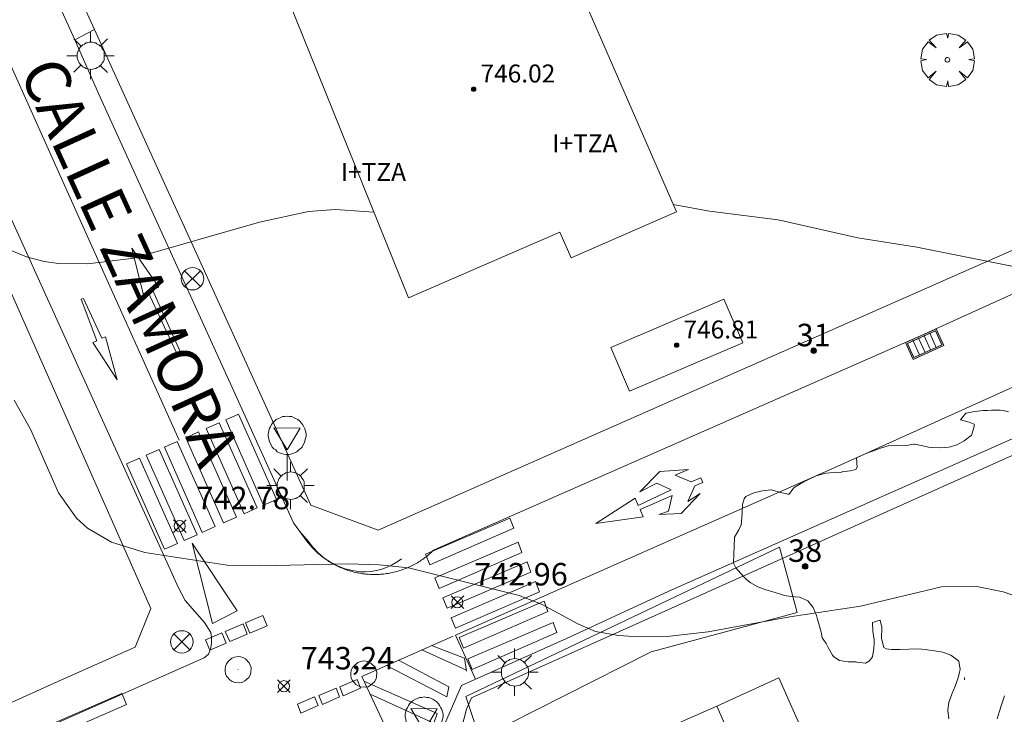
# Model space of a CAD drawing. Units: millimetres. Extents: x 424000 to 425003, y 4489999 to 4490501.
# Drawn here: x 424498 to 424542, y 4490291 to 4490322 of the extents above; entities that cross this region are included whole.
import ezdxf

# ---------------------------------------------------------------- set-up
doc = ezdxf.new("R2010")
doc.units = ezdxf.units.MM
doc.header["$MEASUREMENT"] = 0
doc.linetypes.add('VADO', pattern=[9.01, 2.71, -0.9, 0.9, -0.9, 0.9, -0.9, 0.9, -0.9])
doc.layers.get('0').update_dxf_attribs({"lineweight": 9})
for name, color, linetype, lineweight in [('1', 7, 'Continuous', 9), ('f012003p_num_plantas', 252, 'Continuous', 9), ('f022001p_portal', 7, 'Continuous', 9), ('f022001p_portal_texto', 7, 'Continuous', 9), ('f030042l_viaurbana_texto', 7, 'Continuous', 9), ('f031026l_pinturavial', 253, 'Continuous', 9), ('f050002l_curvanivel_cgn', 23, 'Continuous', 9), ('f050008p_puntocotaterreno', 7, 'Continuous', 9), ('f050009p_puntocotaconstruccionelevada', 211, 'Continuous', 9), ('f060140s_arboladourbano', 92, 'Continuous', 9), ('f061013p_arbol', 91, 'Continuous', 9), ('f070045l_muro_mur', 30, 'MURO2', 9), ('f070045l_muro_tap', 11, 'MURO2', 9), ('f070045l_puerta', 11, 'Continuous', 9), ('f070047l_seto', 91, 'Continuous', 9), ('f070056s_edificacion_edi', 240, 'Continuous', 9), ('f070057s_edificacionligera', 11, 'Continuous', 9), ('f070058l_elementoconstruido_bordillo', 30, 'Continuous', 9), ('f071045l_vado', 30, 'VADO', 9), ('f081039p_poste', 7, 'Continuous', 9), ('f081051p_bolardo', 7, 'Continuous', 9), ('f081055p_farola', 7, 'Continuous', 9), ('f081058p_imbornal', 7, 'Continuous', 9), ('f081065p_registro_circular', 7, 'Continuous', 9), ('f081068p_senal', 7, 'Continuous', 9)]:
    doc.layers.add(name, color=color, linetype=linetype, lineweight=lineweight)
doc.styles.add('ROMANS', font='romans.shx')
doc.styles.get("Standard").update_dxf_attribs({"font": 'arial.ttf'})
doc.styles.add('Style-s7210005_h', font='txt')
doc.linetypes.add('MURO2', pattern='A,3.1e-05,[1,muro2.shx,S=1,R=0,X=0,Y=0],-3.058844', length=3.058875)

# ---------------------------------------------------------------- blocks, each defined once
blk = doc.blocks.new('punto_cota')
at = {"layer": 'f050008p_puntocotaterreno'}
for points in [[(0, 0), (-0.283, 0.283)], [(0, 0), (-0.283, -0.283)], [(0, 0), (0.283, 0.283)], [(0, 0), (0.283, -0.283)]]:
    blk.add_lwpolyline(points, dxfattribs=at)
blk.add_circle((0, 0), 0.25, dxfattribs=at)
blk = doc.blocks.new('punto_cota_construccion_elevada')
at = {"layer": 'f050009p_puntocotaconstruccionelevada'}
h = blk.add_hatch(color=256, dxfattribs=at)
h.dxf.hatch_style = 1
edge = h.paths.add_edge_path()
edge.add_arc((0, 0), 0.1, 0, 360)
blk.add_circle((0, 0), 0.1, dxfattribs=at)
blk = doc.blocks.new('arbol')
at = {"color": 0, "linetype": 'Continuous', "lineweight": 0, "flags": 128}
for points in [[(0.96, 0.012), (1.2, 0.036), (1.128, 0.468), (0.888, 0.804), (0.528, 0.528), (0.816, 0.876), (0.48, 1.104), (0.048, 1.176), (0.012, 0.96), (-0.048, 1.176), (-0.48, 1.104), (-0.816, 0.876), (-0.504, 0.528), (-0.864, 0.804), (-1.104, 0.468), (-1.188, 0.036), (-0.936, 0.012)], [(-0.936, 0.012), (-1.188, -0.048), (-1.104, -0.48), (-0.864, -0.804), (-0.504, -0.504), (-0.816, -0.876), (-0.48, -1.116)], [(-0.48, -1.116), (-0.048, -1.188), (0.012, -0.936), (0.048, -1.188), (0.48, -1.116), (0.816, -0.876), (0.528, -0.504), (0.888, -0.804), (1.128, -0.48), (1.2, -0.048), (0.96, 0.012)]]:
    blk.add_lwpolyline(points, dxfattribs=at)
at = {"color": 0, "linetype": 'Continuous', "lineweight": 0, "extrusion": (0, 0, -1)}
for start, end in [(180.0229, 7.5946), (7.2233, 180.0229)]:
    blk.add_arc((0, 0), 0.104, start, end, dxfattribs=at)
blk = doc.blocks.new('poste')
at = {"layer": 'f081039p_poste'}
for p, q in [((-0.354, 0.354), (0.354, -0.354)), ((-0.354, -0.354), (0.354, 0.354))]:
    blk.add_line(p, q, dxfattribs=at)
blk.add_circle((0, 0), 0.5, dxfattribs=at)
blk = doc.blocks.new('farola')
at = {"layer": '1'}
for points in [[(0, 1.05, 0), (0, 0.6, 0)], [(-0.75, 0.75, 0), (-0.42, 0.42, 0)], [(0.01, 0.61, 0), (0.09, 0.6, 0), (0.16, 0.58, 0), (0.24, 0.57, 0), (0.3, 0.52, 0), (0.37, 0.49, 0), (0.43, 0.43, 0), (0.48, 0.39, 0), (0.52, 0.31, 0), (0.57, 0.25, 0), (0.6, 0.18, 0), (0.61, 0.1, 0), (0.61, 0.03, 0), (0.61, -0.03, 0), (0.61, -0.11, 0), (0.6, -0.18, 0), (0.57, -0.26, 0), (0.52, -0.32, 0), (0.48, -0.39, 0), (0.43, -0.44, 0), (0.37, -0.5, 0), (0.3, -0.53, 0), (0.24, -0.57, 0), (0.16, -0.59, 0), (0.09, -0.6, 0), (0, -0.62, 0), (-0.06, -0.6, 0), (-0.14, -0.59, 0), (-0.21, -0.57, 0), (-0.27, -0.53, 0), (-0.35, -0.5, 0), (-0.41, -0.44, 0), (-0.45, -0.39, 0), (-0.5, -0.32, 0), (-0.54, -0.26, 0), (-0.57, -0.18, 0), (-0.59, -0.11, 0), (-0.59, -0.03, 0), (-0.59, 0.03, 0), (-0.59, 0.1, 0), (-0.57, 0.18, 0), (-0.54, 0.25, 0), (-0.5, 0.31, 0), (-0.45, 0.39, 0), (-0.41, 0.43, 0), (-0.35, 0.49, 0), (-0.27, 0.52, 0), (-0.21, 0.57, 0), (-0.14, 0.58, 0), (-0.06, 0.6, 0), (0.01, 0.61, 0)], [(0.75, 0.75, 0), (0.43, 0.43, 0)], [(-1.05, 0, 0), (-0.59, 0, 0)], [(1.05, 0, 0), (0.61, 0, 0)], [(-0.75, -0.74, 0), (-0.42, -0.41, 0)], [(0, -1.05, 0), (0, -0.62, 0)], [(0.75, -0.75, 0), (0.43, -0.44, 0)]]:
    blk.add_polyline3d(points, dxfattribs=at)
blk = doc.blocks.new('B129')
at = {"layer": 'f081065p_registro_circular'}
for points in [[(0, 0.591, 0), (0.102, 0.575, 0), (0.22, 0.543, 0), (0.331, 0.48, 0), (0.496, 0.307, 0), (0.575, 0.094, 0), (0.567, -0.134, 0), (0.528, -0.236, 0), (0.472, -0.346, 0), (0.291, -0.496, 0), (0.189, -0.559, 0), (0.071, -0.583, 0), (-0.142, -0.567, 0), (-0.26, -0.52, 0), (-0.354, -0.465, 0), (-0.512, -0.283, 0), (-0.559, -0.181, 0), (-0.583, -0.063, 0), (-0.583, 0.047, 0), (-0.559, 0.165, 0), (-0.52, 0.268, 0), (-0.449, 0.362, 0), (-0.276, 0.52, 0), (-0.157, 0.567, 0), (0, 0.591, 0)], [(0, 0.008, 0), (0, 0, 0), (0, 0.008, 0)]]:
    blk.add_polyline3d(points, dxfattribs=at)
blk = doc.blocks.new('señal')
at = {"layer": 'f081068p_senal'}
for points in [[(0, 2.869, 0), (0.102, 2.852, 0), (0.205, 2.852, 0), (0.307, 2.8, 0), (0.376, 2.766, 0), (0.478, 2.715, 0), (0.563, 2.647, 0), (0.632, 2.561, 0), (0.683, 2.493, 0), (0.734, 2.391, 0), (0.785, 2.305, 0), (0.82, 2.203, 0), (0.837, 2.1, 0), (0.837, 1.981, 0), (0.82, 1.878, 0), (0.785, 1.776, 0), (0.768, 1.69, 0), (0.717, 1.588, 0), (0.666, 1.486, 0), (0.581, 1.417, 0), (0.512, 1.366, 0), (0.427, 1.281, 0), (0.324, 1.229, 0), (0.256, 1.212, 0), (0.154, 1.178, 0), (0.051, 1.161, 0), (-0.051, 1.161, 0), (-0.154, 1.178, 0), (-0.256, 1.212, 0), (-0.342, 1.229, 0), (-0.444, 1.281, 0), (-0.512, 1.366, 0), (-0.598, 1.417, 0), (-0.666, 1.486, 0), (-0.717, 1.588, 0), (-0.768, 1.69, 0), (-0.803, 1.776, 0), (-0.82, 1.878, 0), (-0.854, 1.981, 0), (-0.854, 2.1, 0), (-0.82, 2.203, 0), (-0.803, 2.305, 0), (-0.751, 2.391, 0), (-0.7, 2.493, 0), (-0.649, 2.561, 0), (-0.563, 2.647, 0), (-0.495, 2.715, 0), (-0.393, 2.766, 0), (-0.307, 2.8, 0), (-0.205, 2.852, 0), (-0.102, 2.852, 0), (0, 2.869, 0)], [(0, 1.366, 0), (-0.598, 2.356, 0), (0.581, 2.339, 0), (0, 1.366, 0)], [(0, 1.161, 0), (0, 0, 0)]]:
    blk.add_polyline3d(points, dxfattribs=at)
blk = doc.blocks.new('imbornal_izq')
at = {"layer": 'f081051p_bolardo'}
h = blk.add_hatch(color=256, dxfattribs=at)
h.dxf.hatch_style = 1
h.paths.add_polyline_path([(0, 0), (0, -0.821), (1.499, -0.821), (1.499, 0)])
h.paths.add_polyline_path([(1.434, -0.065), (1.434, -0.756), (0.065, -0.756), (0.065, -0.065)], flags=16)
for p, q in [((0, 0), (1.499, 0)), ((0, -0.821), (0, 0)), ((1.499, 0), (1.499, -0.821)), ((1.499, -0.821), (0, -0.821))]:
    blk.add_line(p, q, dxfattribs=at)
blk.add_lwpolyline([(0.065, -0.065), (1.434, -0.065), (1.434, -0.756), (0.065, -0.756)], close=True, dxfattribs=at)
for points in [[(0.339, -0.065), (0.339, -0.756)], [(0.612, -0.065), (0.612, -0.756)], [(0.886, -0.065), (0.886, -0.756)], [(1.16, -0.065), (1.16, -0.756)]]:
    blk.add_lwpolyline(points, dxfattribs=at)
for p in [(0.339, -0.065), (0.612, -0.065), (0.886, -0.065), (1.16, -0.065)]:
    blk.add_point(p, dxfattribs=at)
blk = doc.blocks.new('portal_catastro')
at = {"layer": 'f022001p_portal'}
h = blk.add_hatch(color=256, dxfattribs=at)
h.dxf.hatch_style = 1
edge = h.paths.add_edge_path()
edge.add_arc((0, 0), 0.125, 0, 360)
blk.add_circle((0, 0), 0.125, dxfattribs=at)

msp = doc.modelspace()

# ---------------------------------------------------------------- linework, layer by layer
at = {"layer": 'f031026l_pinturavial'}
msp.add_line((424517.986, 4490293.167, 743.432), (424515.994, 4490294.074, 743.614), dxfattribs=at)
for points in [[(424505.195, 4490303.413, 742.868), (424501.167, 4490312.357, 742.126), (424492.032, 4490332.735, 740.775), (424490.815, 4490335.4, 740.453)], [(424505.083, 4490307.306, 742.868), (424503.795, 4490310.037, 742.126), (424503.596, 4490309.939, 742.126), (424503.093, 4490311.965, 742.126), (424504.296, 4490310.228, 742.126), (424504.009, 4490310.119, 742.126), (424505.242, 4490307.37, 742.868), (424505.083, 4490307.306, 742.868)], [(424501.75, 4490307.967, 742.126), (424501.922, 4490308.024, 742.126), (424502.437, 4490306.098, 742.868), (424501.354, 4490307.767, 742.126), (424501.535, 4490307.843, 742.126), (424500.839, 4490309.694, 742.126), (424500.934, 4490309.734, 742.126), (424501.75, 4490307.967, 742.126)], [(424508.953, 4490300.524, 743.152), (424507.265, 4490304.32, 742.868), (424507.839, 4490304.575, 742.868), (424509.527, 4490300.78, 743.152), (424508.953, 4490300.524, 743.152)], [(424508.09, 4490300.14, 743.152), (424506.401, 4490303.936, 742.868), (424506.975, 4490304.191, 742.868), (424508.664, 4490300.396, 743.152), (424508.09, 4490300.14, 743.152)], [(424507.174, 4490299.733, 743.152), (424505.485, 4490303.528, 742.868), (424506.059, 4490303.783, 742.868), (424507.748, 4490299.988, 743.152), (424507.174, 4490299.733, 743.152)], [(424506.226, 4490299.311, 742.868), (424504.537, 4490303.106, 742.868), (424505.111, 4490303.362, 742.868), (424506.8, 4490299.566, 743.152), (424506.226, 4490299.311, 742.868)], [(424505.419, 4490298.952, 742.868), (424503.73, 4490302.747, 742.868), (424504.304, 4490303.002, 742.868), (424505.993, 4490299.207, 742.868), (424505.419, 4490298.952, 742.868)], [(424504.543, 4490298.562, 742.868), (424502.854, 4490302.357, 742.868), (424503.428, 4490302.613, 742.868), (424505.117, 4490298.817, 742.868), (424504.543, 4490298.562, 742.868)], [(424523.745, 4490299.7, 743.18), (424525.502, 4490300.839, 743.18), (424525.624, 4490300.505, 743.18), (424527.099, 4490301.202, 743.194), (424526.464, 4490301.496, 743.187), (424525.7, 4490301.112, 743.187), (424526.589, 4490302.024, 743.18), (424527.87, 4490302.106, 743.152), (424527.283, 4490301.854, 743.152), (424527.983, 4490301.56, 743.159), (424528.414, 4490301.739, 743.159), (424528.507, 4490301.524, 743.159), (424528.146, 4490301.389, 743.159), (424527.834, 4490300.692, 743.159), (424528.388, 4490301.035, 743.159), (424527.541, 4490300.157, 743.18), (424526.552, 4490300.1, 743.18), (424526.978, 4490300.258, 743.18), (424527.139, 4490300.953, 743.194), (424525.718, 4490300.322, 743.18), (424525.85, 4490299.999, 743.18), (424523.745, 4490299.7, 743.18)], [(424516.156, 4490298.335, 743.453), (424519.921, 4490299.944, 743.299), (424520.087, 4490299.49, 743.299), (424516.348, 4490297.862, 743.493), (424516.156, 4490298.335, 743.453)], [(424510.545, 4490299.365, 743.152), (424510.939, 4490298.912, 743.187), (424511.144, 4490298.644, 743.208), (424511.38, 4490298.394, 743.229), (424511.644, 4490298.165, 743.22), (424511.938, 4490297.976, 743.269), (424512.249, 4490297.815, 743.288), (424512.575, 4490297.691, 743.305), (424512.908, 4490297.605, 743.321), (424513.242, 4490297.557, 743.334), (424513.486, 4490297.553, 743.334), (424513.733, 4490297.572, 743.334), (424513.978, 4490297.613, 743.334), (424514.22, 4490297.676, 743.334), (424514.456, 4490297.761, 743.334), (424514.681, 4490297.866, 743.334), (424514.894, 4490297.991, 743.334), (424515.093, 4490298.132, 743.334)], [(424506.682, 4490295.246, 743.208), (424505.767, 4490298.824, 742.868), (424507.776, 4490295.809, 743.208), (424506.682, 4490295.246, 743.208)], [(424516.581, 4490297.286, 743.451), (424520.284, 4490298.868, 743.299), (424520.449, 4490298.414, 743.299), (424516.772, 4490296.813, 743.49), (424516.581, 4490297.286, 743.451)], [(424516.94, 4490296.399, 743.494), (424520.68, 4490297.998, 743.341), (424520.845, 4490297.544, 743.341), (424517.131, 4490295.926, 743.534), (424516.94, 4490296.399, 743.494)], [(424517.3, 4490295.51, 743.537), (424521.064, 4490297.119, 743.383), (424521.23, 4490296.665, 743.383), (424517.491, 4490295.036, 743.577), (424517.3, 4490295.51, 743.537)], [(424517.658, 4490294.625, 743.538), (424521.444, 4490296.243, 743.383), (424521.61, 4490295.789, 743.383), (424517.849, 4490294.151, 743.578), (424517.658, 4490294.625, 743.538)], [(424508.335, 4490294.822, 743.229), (424508.141, 4490295.278, 743.229), (424508.913, 4490295.608, 743.229), (424509.107, 4490295.153, 743.25), (424508.335, 4490294.822, 743.229)], [(424507.456, 4490294.446, 743.708), (424507.244, 4490294.894, 743.208), (424508.044, 4490295.237, 743.229), (424508.226, 4490294.776, 743.229), (424507.456, 4490294.446, 743.708)], [(424518.043, 4490293.673, 743.539), (424521.848, 4490295.3, 743.383), (424522.014, 4490294.846, 743.383), (424518.235, 4490293.2, 743.579), (424518.043, 4490293.673, 743.539)], [(424506.566, 4490294.065, 743.754), (424506.371, 4490294.52, 743.754), (424507.095, 4490294.831, 743.208), (424507.284, 4490294.373, 743.708), (424506.566, 4490294.065, 743.754)], [(424515.567, 4490288.103, 743.495), (424513.321, 4490292.889, 743.509), (424517.386, 4490294.692, 743.593)], [(424517.993, 4490293.122, 743.376), (424517.904, 4490293.707, 743.376), (424516.431, 4490294.268, 743.502)], [(424514.953, 4490293.612, 743.523), (424517.196, 4490292.428, 743.46), (424517.106, 4490291.989, 743.453), (424514.432, 4490293.382, 743.516)], [(424512.502, 4490292.029, 743.474), (424512.349, 4490292.436, 743.554), (424513.112, 4490292.763, 743.554), (424513.267, 4490292.368, 743.474), (424512.502, 4490292.029, 743.474)], [(424511.57, 4490291.642, 743.474), (424511.418, 4490292.05, 743.554), (424512.181, 4490292.376, 743.554), (424512.336, 4490291.982, 743.474), (424511.57, 4490291.642, 743.474)], [(424513.42, 4490292.679, 743.474), (424516.678, 4490291.244, 743.481), (424516.533, 4490290.804, 743.509), (424513.692, 4490292.098, 743.523)], [(424502.851, 4490291.645, 743.624), (424498.985, 4490289.948, 743.624), (424498.768, 4490290.441, 743.624), (424502.635, 4490292.138, 743.624), (424502.851, 4490291.645, 743.624)], [(424510.613, 4490291.255, 743.474), (424510.461, 4490291.663, 743.554), (424511.223, 4490291.989, 743.554), (424511.378, 4490291.594, 743.474), (424510.613, 4490291.255, 743.474)]]:
    msp.add_polyline3d(points, dxfattribs=at)
at = {"layer": 'f050002l_curvanivel_cgn'}
for points in [[(424548.694, 4490299.156, 742), (424548.178, 4490299.697, 742), (424547.585, 4490300.816, 742), (424547.239, 4490301.922, 742), (424547.155, 4490302.508, 742), (424547.177, 4490303.263, 742), (424547.455, 4490304.301, 742), (424547.811, 4490305.056, 742), (424549.35, 4490307.674, 742), (424549.561, 4490308.21, 742), (424549.606, 4490308.887, 742), (424549.523, 4490309.085, 742), (424549.189, 4490309.422, 742), (424548.82, 4490309.62, 742), (424546.853, 4490310.254, 742), (424538.03, 4490312.011, 742), (424535.401, 4490312.431, 742), (424531.86, 4490313.232, 742), (424528.811, 4490313.624, 742), (424527.192, 4490313.912, 742)], [(424513.859, 4490313.58, 742), (424512.141, 4490313.689, 742), (424510.947, 4490313.602, 742), (424508.775, 4490313.132, 742), (424503.176, 4490311.529, 742), (424501.131, 4490311.269, 742), (424499.825, 4490311.293, 742), (424499.19, 4490311.382, 742), (424498.397, 4490311.589, 742), (424497.64, 4490311.896, 742)], [(424542.652, 4490296.387, 743), (424541.88, 4490296.662, 743), (424540.71, 4490296.893, 743), (424539.134, 4490296.883, 743), (424535.522, 4490296.016, 743), (424532.382, 4490295.547, 743), (424528.747, 4490294.873, 743), (424527.042, 4490294.693, 743), (424525.428, 4490294.678, 743), (424524.751, 4490294.711, 743), (424523.725, 4490294.89, 743), (424522.941, 4490295.231, 743), (424521.357, 4490296.102, 743), (424520.334, 4490296.503, 743), (424515.407, 4490297.732, 743), (424514.093, 4490297.866, 743), (424512.684, 4490297.905, 743), (424508.834, 4490297.815, 743), (424507.325, 4490297.855, 743), (424503.671, 4490298.411, 743), (424502.188, 4490298.868, 743), (424501.112, 4490299.494, 743), (424500.618, 4490299.939, 743), (424499.829, 4490301.072, 743), (424498.574, 4490303.904, 743), (424497.843, 4490305.197, 743)]]:
    msp.add_polyline3d(points, dxfattribs=at)
at = {"layer": 'f060140s_arboladourbano'}
for points in [[(424539.452, 4490291, 0), (424539.416, 4490291.368, 0), (424539.416, 4490291.404, 0), (424539.462, 4490291.734, 0), (424539.587, 4490292.099, 0), (424539.741, 4490292.465, 0), (424539.878, 4490292.831, 0), (424539.935, 4490293.08, 0), (424539.958, 4490293.201, 0), (424539.899, 4490293.57, 0), (424539.888, 4490293.583, 0), (424539.555, 4490293.841, 0), (424539.195, 4490293.966, 0), (424538.82, 4490294.029, 0), (424538.501, 4490294.083, 0), (424538.446, 4490294.095, 0), (424538.064, 4490294.127, 0), (424537.674, 4490294.111, 0), (424537.283, 4490294.087, 0), (424536.902, 4490294.091, 0), (424536.663, 4490294.127, 0), (424536.561, 4490294.185, 0), (424536.46, 4490294.579, 0), (424536.48, 4490295.081, 0), (424536.407, 4490295.395, 0), (424536.398, 4490295.4, 0), (424536.062, 4490295.3, 0), (424536.058, 4490295.286, 0), (424536.07, 4490294.905, 0), (424536.135, 4490294.521, 0), (424536.133, 4490294.373, 0), (424536.126, 4490294.141, 0), (424536.067, 4490293.766, 0), (424535.934, 4490293.584, 0), (424535.753, 4490293.489, 0), (424535.367, 4490293.531, 0), (424535.333, 4490293.536, 0), (424534.976, 4490293.548, 0), (424534.589, 4490293.605, 0), (424534.342, 4490293.766, 0), (424534.274, 4490293.847, 0), (424534.088, 4490294.179, 0), (424533.993, 4490294.356, 0), (424533.894, 4490294.503, 0), (424533.825, 4490294.619, 0), (424533.79, 4490294.811, 0), (424533.777, 4490294.863, 0), (424533.676, 4490295.232, 0), (424533.618, 4490295.424, 0), (424533.563, 4490295.601, 0), (424533.421, 4490295.961, 0), (424533.176, 4490296.264, 0), (424533.157, 4490296.279, 0), (424532.817, 4490296.416, 0), (424532.431, 4490296.45, 0), (424532.148, 4490296.503, 0), (424532.06, 4490296.532, 0), (424531.69, 4490296.643, 0), (424531.319, 4490296.755, 0), (424530.958, 4490296.891, 0), (424530.622, 4490297.075, 0), (424530.45, 4490297.208, 0), (424530.326, 4490297.328, 0), (424530.077, 4490297.616, 0), (424530.065, 4490297.629, 0), (424529.976, 4490297.737, 0), (424529.879, 4490297.941, 0), (424529.893, 4490298.324, 0), (424529.907, 4490298.707, 0), (424529.92, 4490299.055, 0), (424529.923, 4490299.089, 0), (424530.113, 4490299.426, 0), (424530.214, 4490299.647, 0), (424530.229, 4490299.785, 0), (424530.254, 4490300.168, 0), (424530.256, 4490300.184, 0), (424530.276, 4490300.549, 0), (424530.351, 4490300.804, 0), (424530.426, 4490300.907, 0), (424530.773, 4490301.074, 0), (424531.084, 4490301.141, 0), (424531.165, 4490301.16, 0), (424531.531, 4490301.207, 0), (424531.544, 4490301.208, 0), (424531.92, 4490301.101, 0), (424532.291, 4490301.007, 0), (424532.347, 4490301.018, 0), (424532.55, 4490301.273, 0), (424532.619, 4490301.339, 0), (424532.868, 4490301.483, 0), (424533.208, 4490301.67, 0), (424533.56, 4490301.829, 0), (424533.927, 4490301.937, 0), (424534.01, 4490301.951, 0), (424534.308, 4490301.977, 0), (424534.69, 4490301.998, 0), (424534.691, 4490301.999, 0), (424535.069, 4490302.052, 0), (424535.318, 4490302.117, 0), (424535.371, 4490302.208, 0), (424535.35, 4490302.622, 0), (424535.353, 4490302.624, 0), (424535.698, 4490302.79, 0), (424535.89, 4490302.868, 0), (424536.056, 4490302.932, 0), (424536.414, 4490303.067, 0), (424536.761, 4490303.17, 0), (424536.781, 4490303.175, 0), (424537.164, 4490303.196, 0), (424537.549, 4490303.183, 0), (424537.645, 4490303.189, 0), (424537.892, 4490303.242, 0), (424537.924, 4490303.242, 0), (424538.299, 4490303.157, 0), (424538.551, 4490303.1, 0), (424538.674, 4490303.089, 0), (424539.057, 4490303.078, 0), (424539.442, 4490303.107, 0), (424539.534, 4490303.121, 0), (424539.811, 4490303.202, 0), (424540.144, 4490303.387, 0), (424540.454, 4490303.624, 0), (424540.461, 4490303.63, 0), (424540.594, 4490304.021, 0), (424540.589, 4490304.132, 0), (424540.357, 4490304.222, 0), (424539.98, 4490304.318, 0), (424539.981, 4490304.321, 0), (424540.223, 4490304.615, 0), (424540.241, 4490304.621, 0), (424540.601, 4490304.695, 0), (424540.981, 4490304.733, 0), (424541.179, 4490304.744, 0), (424541.363, 4490304.753, 0), (424541.747, 4490304.754, 0), (424541.871, 4490304.742, 0), (424542.122, 4490304.686, 0)], [(424541.931, 4490292.024, 0), (424541.814, 4490291.669, 0), (424541.707, 4490291.302, 0), (424541.607, 4490291.009, 0)]]:
    msp.add_polyline3d(points, dxfattribs=at)
at = {"layer": 'f070045l_muro_mur'}
msp.add_line((424540.16, 4490292.844, 743.164), (424540.15, 4490292.743, 743.164), dxfattribs=at)
at = {"layer": 'f070045l_muro_tap'}
msp.add_line((424501.43, 4490321.714, 741.845), (424504.549, 4490314.847, 742.186), dxfattribs=at)
for points in [[(424505.43, 4490312.908, 742.283), (424511.06, 4490300.514, 742.899), (424514.05, 4490299.414, 742.899), (424547.95, 4490314.373, 741.971)], [(424477.01, 4490282.464, 744.413), (424489.73, 4490288.244, 743.585), (424491.43, 4490288.884, 743.585), (424499.95, 4490292.744, 743.564), (424503.23, 4490294.194, 743.564), (424503.93, 4490295.914, 743.564), (424497.27, 4490310.984, 742.257), (424497.19, 4490311.204, 742.257), (424496.96, 4490311.474, 742.442), (424496.74, 4490311.574, 742.442), (424496.51, 4490311.604, 742.442), (424496.28, 4490311.554, 742.442), (424495.65, 4490311.284, 742.442)], [(424517.988, 4490291.432, 743.279), (424518.212, 4490291.946, 743.279), (424542.275, 4490302.73, 742.568)]]:
    msp.add_polyline3d(points, dxfattribs=at)
at = {"layer": 'f070045l_puerta'}
for p, q in [((424499.881, 4490325.124, 743.52), (424501.43, 4490321.714, 742.682)), ((424504.549, 4490314.847, 724.456), (424505.43, 4490312.908, 724.456)), ((424516.98, 4490287.554), (424517.988, 4490291.432))]:
    msp.add_line(p, q, dxfattribs=at)
at = {"layer": 'f070047l_seto'}
msp.add_polyline3d([(424517.959, 4490291.998, 743.279), (424531.925, 4490298.646, 742.707), (424532.709, 4490295.733, 743.111), (424526.206, 4490293.988, 743.279), (424518.579, 4490290.135, 743.279), (424517.959, 4490291.998, 743.279)], dxfattribs=at)
at = {"layer": 'f070056s_edificacion_edi'}
for points in [[(424510.036, 4490323.089, 742.013), (424515.649, 4490325.531, 742.013), (424515.218, 4490326.521, 742.013), (424519.285, 4490328.291, 742.013), (424519.522, 4490327.745, 742.013), (424520.91, 4490328.349, 742.013), (424527.333, 4490313.588, 742.013), (424522.642, 4490311.546, 742.013), (424522.146, 4490312.687, 742.013), (424515.398, 4490309.751, 742.013)], [(424533.749, 4490269.615, 742.747), (424538.018, 4490271.507, 742.747), (424534.539, 4490279.36, 742.747), (424534.417, 4490279.635, 742.747), (424529.13, 4490291.569, 742.747), (424527.547, 4490290.867, 742.747), (424523.937, 4490289.268, 742.747), (424521.932, 4490288.379, 742.747), (424524.788, 4490281.932, 742.747), (424530.213, 4490269.688, 742.747), (424532.691, 4490270.786, 742.747), (424533.231, 4490271.026, 742.747)]]:
    msp.add_polyline3d(points, close=True, dxfattribs=at)
at = {"layer": 'f070057s_edificacionligera'}
for points in [[(424529.449, 4490309.699, 743.213), (424524.406, 4490307.538, 743.213), (424525.239, 4490305.594, 743.213), (424530.282, 4490307.756, 743.213)], [(424529.13, 4490291.569, 750.017), (424531.884, 4490292.831, 750.017), (424537.346, 4490280.504, 750.017), (424534.576, 4490279.276, 750.017)]]:
    msp.add_polyline3d(points, close=True, dxfattribs=at)
at = {"layer": 'f070058l_elementoconstruido_bordillo'}
for points in [[(424518.387, 4490292.772, 743.25), (424517.494, 4490294.725, 743.16), (424534.359, 4490302.19, 742.45), (424558.341, 4490313.019, 741.83), (424591.582, 4490328.106, 740.73), (424601.983, 4490332.743, 740.27), (424602.891, 4490330.748, 740.23)], [(424489.321, 4490331.813, 740.47), (424505.17, 4490296.842, 743.09), (424505.466, 4490296.277, 743.08), (424506.317, 4490295.294, 743.23), (424506.602, 4490294.851, 743.23), (424506.629, 4490294.636, 743.23), (424506.635, 4490294.358, 743.23), (424506.594, 4490294.1, 743.36), (424506.501, 4490293.885, 743.36), (424506.302, 4490293.716, 743.36), (424500.346, 4490291.076, 743.52), (424490.31, 4490286.628, 743.9), (424462.723, 4490274.578, 745.19)], [(424617.248, 4490310.754, 740.34), (424608.93, 4490329.445, 739.96), (424608.719, 4490329.763, 739.96), (424608.386, 4490329.972, 739.96), (424604.422, 4490331.255, 740.14), (424604.162, 4490331.247, 740.14), (424603.959, 4490331.218, 740.14), (424587.703, 4490324.075, 741.02), (424586.93, 4490323.714, 741.02), (424583.497, 4490322.112, 741.13), (424579.304, 4490320.155, 741.2), (424575.35, 4490318.5, 741.75), (424571.331, 4490316.758, 741.54), (424554.005, 4490308.975, 741.73), (424543.048, 4490303.825, 742.17), (424526.994, 4490296.697, 742.79), (424522.437, 4490294.587, 743.11)], [(424572.573, 4490323.651, 741.25), (424540.478, 4490309.098, 742.12), (424538.192, 4490308.061, 742.06), (424516.542, 4490298.532, 743.03), (424516.494, 4490298.486, 743.03), (424516.446, 4490298.44, 743.03), (424516.396, 4490298.395, 743.03), (424516.346, 4490298.35, 743.03), (424516.295, 4490298.307, 743.03), (424516.243, 4490298.265, 743.03), (424516.191, 4490298.223, 743.03), (424516.138, 4490298.183, 743.03), (424516.084, 4490298.143, 743.03), (424516.029, 4490298.105, 743.03), (424515.974, 4490298.067, 743.03), (424515.918, 4490298.031, 743.03), (424515.861, 4490297.995, 743.03), (424515.804, 4490297.96, 743.03), (424515.746, 4490297.927, 743.03), (424515.688, 4490297.894, 743.03), (424515.629, 4490297.863, 743.03), (424515.57, 4490297.832, 743.03), (424515.51, 4490297.803, 743.03), (424515.449, 4490297.774, 743.03), (424515.388, 4490297.747, 743.03), (424515.327, 4490297.721, 743.03), (424515.265, 4490297.696, 743.03), (424515.202, 4490297.672, 743.03), (424515.139, 4490297.649, 743.03), (424515.076, 4490297.627, 743.03), (424515.013, 4490297.606, 743.03), (424514.949, 4490297.587, 743.04), (424514.884, 4490297.569, 743.04), (424514.82, 4490297.551, 743.04), (424514.755, 4490297.535, 743.04), (424514.69, 4490297.52, 743.04), (424514.624, 4490297.506, 743.04), (424514.559, 4490297.494, 743.04), (424514.493, 4490297.482, 743.04), (424514.427, 4490297.472, 743.04), (424514.361, 4490297.463, 743.04), (424514.294, 4490297.455, 743.04), (424514.228, 4490297.448, 743), (424514.161, 4490297.443, 743), (424514.094, 4490297.438, 743), (424514.028, 4490297.435, 743), (424513.961, 4490297.433, 743), (424513.894, 4490297.432, 743), (424513.827, 4490297.433, 743), (424513.76, 4490297.434, 743), (424513.693, 4490297.437, 743), (424513.627, 4490297.441, 743), (424513.56, 4490297.446, 743), (424513.494, 4490297.452, 743), (424513.427, 4490297.459, 743), (424513.361, 4490297.468, 743), (424513.295, 4490297.478, 743), (424513.229, 4490297.489, 743), (424513.163, 4490297.501, 743), (424513.097, 4490297.514, 743), (424513.032, 4490297.528, 743), (424512.967, 4490297.544, 743), (424512.902, 4490297.561, 743), (424512.838, 4490297.579, 743), (424512.774, 4490297.598, 743.05), (424512.71, 4490297.618, 743.05), (424512.647, 4490297.639, 743.05), (424512.584, 4490297.662, 743.05), (424512.521, 4490297.685, 743.05), (424512.459, 4490297.71, 743.05), (424512.397, 4490297.735, 743.05), (424512.336, 4490297.762, 743.05), (424512.275, 4490297.79, 743.05), (424512.215, 4490297.819, 743.05), (424512.155, 4490297.849, 743.05), (424512.096, 4490297.88, 743.05), (424512.038, 4490297.912, 743.05), (424511.979, 4490297.945, 743.05), (424511.922, 4490297.98, 743.02), (424511.865, 4490298.015, 743.02), (424511.809, 4490298.051, 743.02), (424511.753, 4490298.088, 743.02), (424511.698, 4490298.126, 743.02), (424511.644, 4490298.165, 743.02), (424511.591, 4490298.205, 743.02), (424511.538, 4490298.246, 743.02), (424511.486, 4490298.288, 743.02), (424511.435, 4490298.331, 743.02), (424511.384, 4490298.375, 743.02), (424511.334, 4490298.42, 743.02), (424511.285, 4490298.465, 743.02), (424511.237, 4490298.512, 743.02), (424511.19, 4490298.559, 743.02), (424511.143, 4490298.607, 743.02), (424511.098, 4490298.656, 743.02), (424511.053, 4490298.705, 743.02), (424511.009, 4490298.756, 743.02), (424510.966, 4490298.807, 743.02), (424510.924, 4490298.859, 742.94), (424510.883, 4490298.912, 742.94), (424510.281, 4490299.735, 742.9), (424507.557, 4490305.759, 742.46), (424501.606, 4490318.866, 741.4), (424500.544, 4490321.244, 741.5), (424498.968, 4490324.771, 740.85)], [(424515.653, 4490287.642, 743.39), (424517.761, 4490292.492, 743.25), (424522.437, 4490294.587, 743.11)]]:
    msp.add_polyline3d(points, dxfattribs=at)
at = {"layer": 'f071045l_vado'}
msp.add_line((424501.43, 4490321.714, 724.456), (424500.544, 4490321.244, 724.456), dxfattribs=at)

# ---------------------------------------------------------------- block references
at = {"layer": 'f022001p_portal'}
for p in [(424533.439, 4490307.401), (424533.062, 4490297.796)]:
    msp.add_blockref('portal_catastro', p, dxfattribs=at)
at = {"layer": 'f050008p_puntocotaterreno'}
for p in [(424505.218, 4490299.591, 742.781), (424517.58, 4490296.195, 742.961), (424509.858, 4490292.455, 743.237)]:
    msp.add_blockref('punto_cota', p, dxfattribs=at)
at = {"layer": 'f050009p_puntocotaconstruccionelevada'}
for p in [(424518.308, 4490319.05, 746.02), (424527.344, 4490307.647, 746.81)]:
    msp.add_blockref('punto_cota_construccion_elevada', p, dxfattribs=at)
at = {"layer": 'f061013p_arbol'}
msp.add_blockref('arbol', (424539.396, 4490320.36, 741.62), dxfattribs=at)
at = {"layer": 'f081039p_poste'}
for p in [(424505.786, 4490310.61, 742.257), (424505.311, 4490294.43, 743.564)]:
    msp.add_blockref('poste', p, dxfattribs=at)
at = {"layer": 'f081055p_farola'}
for p in [(424501.25, 4490320.542, 741.675), (424510.153, 4490301.392, 742.899), (424520.13, 4490293.08, 743.279)]:
    msp.add_blockref('farola', p, dxfattribs=at)
at = {"layer": 'f081058p_imbornal', "rotation": 24.39136160114901}
msp.add_blockref('imbornal_izq', (424537.53, 4490307.761, 742.061), dxfattribs=at)
at = {"layer": 'f081065p_registro_circular'}
for p in [(424507.821, 4490293.19, 743.439), (424513.418, 4490292.992, 743.439)]:
    msp.add_blockref('B129', p, dxfattribs=at)
at = {"layer": 'f081068p_senal'}
for p in [(424510.005, 4490301.617, 742.899), (424516.105, 4490289.108, 743.439)]:
    msp.add_blockref('señal', p, dxfattribs=at)

# ---------------------------------------------------------------- texts
at = {"layer": 'f012003p_num_plantas', "char_height": 0.8, "width": 4, "attachment_point": 5}
for insert in [(424523.256, 4490316.638), (424513.844, 4490315.365)]:
    msp.add_mtext('{\\fArial|b0|i0;I+TZA}', dxfattribs=dict(at, insert=insert))
at = {"layer": 'f022001p_portal_texto', "char_height": 1, "width": 2, "attachment_point": 8}
for s, insert in [('{\\fTrebuchet MS|b0|i0;31}', (424533.439, 4490307.601)), ('{\\fTrebuchet MS|b0|i0;38}', (424533.062, 4490297.996))]:
    msp.add_mtext(s, dxfattribs=dict(at, insert=insert))
at = {"layer": 'f030042l_viaurbana_texto', "insert": (424497.483, 4490319.58, 741.102), "char_height": 2, "width": 24, "attachment_point": 7, "rotation": 294.5179, "style": 'ROMANS'}
msp.add_mtext('CALLE ZAMORA', dxfattribs=at)
at = {"layer": 'f050008p_puntocotaterreno', "style": 'Style-s7210005_h'}
for s, p in [('742.78', (424505.968, 4490300.341, 742.781)), ('742.96', (424518.33, 4490296.945, 742.961)), ('743,24', (424510.608, 4490293.205, 743.237))]:
    msp.add_text(s, height=1, dxfattribs=at).set_placement(p)
at = {"layer": 'f050009p_puntocotaconstruccionelevada', "style": 'Style-s7210005_h'}
for s, p in [('746.02', (424518.608, 4490319.35, 746.02)), ('746.81', (424527.644, 4490307.947, 746.81))]:
    msp.add_text(s, height=0.8, dxfattribs=at).set_placement(p)

doc.saveas('drawing.dxf')
